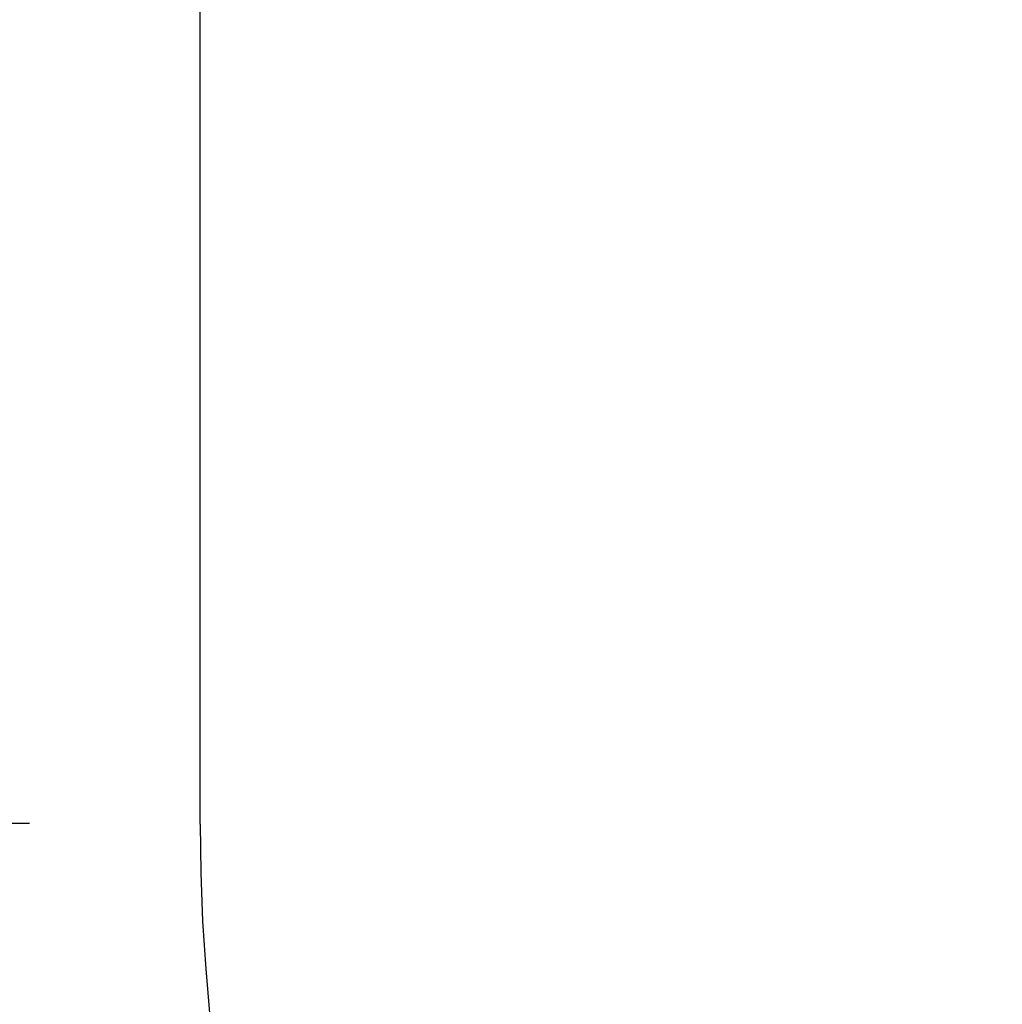
# Model space of a CAD drawing. Units: millimetres. Extents: x -2955 to 21848, y 6157 to 26239.
# Drawn here: x 15802 to 16323, y 18141 to 18664 of the extents above; entities that cross this region are included whole.
import ezdxf

# ---------------------------------------------------------------- set-up
doc = ezdxf.new("R2010")
doc.units = ezdxf.units.MM
doc.header["$MEASUREMENT"] = 0
doc.layers.add('A-DIMS', color=7, linetype='Continuous')
doc.layers.add('A-DIMS_Pen_No__1', color=7, linetype='Continuous', lineweight=30)
doc.layers.add('A-NPLT_Pen_No__1', color=7, linetype='Continuous', lineweight=30)
doc.styles.add('GENERATED_STYLE_1', font='Tahoma_1.ttf')
doc.dimstyles.new('GENERATED_STYLE__2', dxfattribs={"dimtxt": 200, "dimasz": 95, "dimexe": 0.18, "dimexo": 10000, "dimgap": 0.09, "dimtad": 1, "dimdec": 0, "dimzin": 0, "dimdsep": 46, "dimtxsty": 'GENERATED_STYLE_1', "dimblk": 'ARROWHEAD_6', "dimblk1": 'ARROWHEAD_6', "dimblk2": 'ARROWHEAD_6', "dimcen": 0.09, "dimclrd": 7, "dimclre": 7, "dimclrt": 7, "dimadec": 0, "dimazin": 0, "dimtfac": 1, "dimtdec": 4, "dimtmove": 0, "dimatfit": 3, "dimfxl": 1, "dimtolj": 1, "dimtzin": 0, "dimarcsym": 0})

# ---------------------------------------------------------------- blocks, each defined once
blk = doc.blocks.new('*D168')
at = {"layer": 'A-DIMS_Pen_No__1', "linetype": 'Continuous', "transparency": 16777216}
for p, q in [((15408.41, 20138.94), (15408.41, 20213.94)), ((15458.41, 20088.94), (15358.41, 20188.94)), ((15502.16, 20138.94), (15314.66, 20138.94)), ((15408.41, 17236.51), (15408.41, 20138.94)), ((15358.41, 17286.51), (15458.41, 17186.51)), ((15502.16, 17236.51), (15314.66, 17236.51)), ((15408.41, 17161.51), (15408.41, 17236.51))]:
    blk.add_line(p, q, dxfattribs=at)
at = {"layer": 'A-DIMS_Pen_No__1', "transparency": 16777216, "insert": (15368.41, 18344.87), "char_height": 200, "attachment_point": 7, "rotation": 90, "style": 'GENERATED_STYLE_1'}
blk.add_mtext('\\A1;{\\fTahoma|b0|i0|c0|p34;2\xa0900}', dxfattribs=at)
blk = doc.blocks.new('ARROWHEAD_6')
at = {"color": 0, "linetype": 'Continuous', "lineweight": 0}
for p, q in [((-0.5, -0.5), (0.5, 0.5)), ((0, 0), (-1, 0))]:
    blk.add_line(p, q, dxfattribs=at)
blk = doc.blocks.new('*D171')
at = {"layer": 'A-DIMS_Pen_No__1', "linetype": 'Continuous', "transparency": 16777216}
for p, q in [((15712.97, 19138.94), (15712.97, 19213.94)), ((15762.97, 19088.94), (15662.97, 19188.94)), ((15806.72, 19138.94), (15619.22, 19138.94)), ((15712.97, 18236.94), (15712.97, 19138.94)), ((15662.97, 18286.94), (15762.97, 18186.94)), ((15806.72, 18236.94), (15619.22, 18236.94)), ((15712.97, 18161.94), (15712.97, 18236.94))]:
    blk.add_line(p, q, dxfattribs=at)
at = {"layer": 'A-DIMS_Pen_No__1', "transparency": 16777216, "insert": (15672.97, 18463.02), "char_height": 200, "attachment_point": 7, "rotation": 90, "style": 'GENERATED_STYLE_1'}
blk.add_mtext('\\A1;{\\fTahoma|b0|i0|c0|p34;900}', dxfattribs=at)

msp = doc.modelspace()

# ---------------------------------------------------------------- linework, layer by layer
at = {"layer": 'A-NPLT_Pen_No__1', "linetype": 'Continuous'}
msp.add_line((15897.26, 18236.51), (15897.26, 19138.94), dxfattribs=at)
msp.add_arc((16897.26, 18236.51), 1000, 180, 270, dxfattribs=at)

# ---------------------------------------------------------------- dimensions: what is measured, and where the dimension line sits
at = {"layer": 'A-DIMS', "linetype": 'Continuous'}
for base, p1, p2, text, picture, middle in [((15408.41, 20138.94), (16897.26, 17236.51), (16897.26, 20138.94), '2\xa0900', '*D168', (15268.41, 18686.81)), ((15712.97, 19138.94), (16897.26, 18236.94), (16897.26, 19138.94), '900', '*D171', (15572.97, 18690.68))]:
    dim = msp.add_linear_dim(base=base, p1=p1, p2=p2, angle=90, text=text, dimstyle='GENERATED_STYLE__2', dxfattribs=at)
    dim.commit()
    dim.dimension.update_dxf_attribs({"geometry": picture, "text_midpoint": middle, "dimtype": 160, "text_rotation": 90})

doc.saveas('drawing.dxf')
